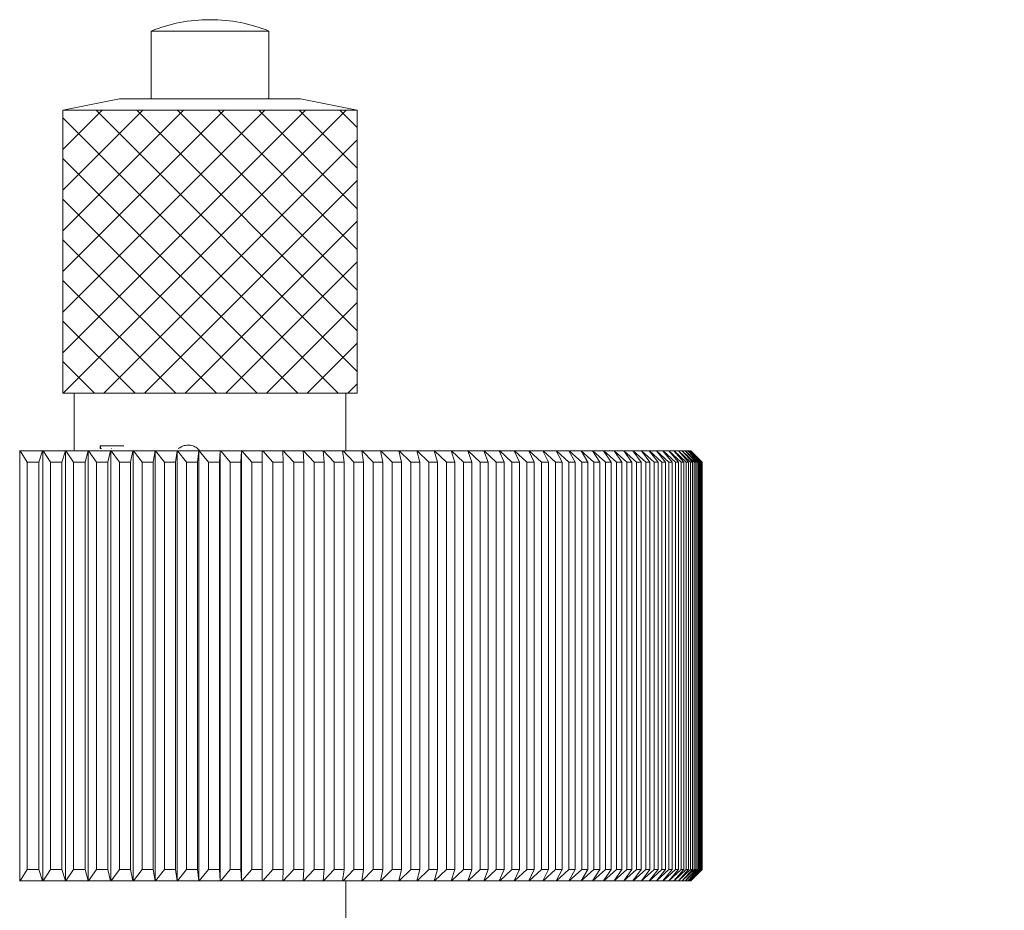
# Model space of a CAD drawing. Units: millimetres. Extents: x 5 to 289, y 4 to 204.
# Drawn here: x 114 to 128, y 155 to 168 of the extents above; entities that cross this region are included whole.
import ezdxf

# ---------------------------------------------------------------- set-up
doc = ezdxf.new("R2010")
doc.units = ezdxf.units.MM
doc.layers.add('DIM', color=7, linetype='Continuous')
doc.styles.add('SLDTEXTSTYLE0', font='TXT', dxfattribs={"width": 0.605})
doc.dimstyles.new('SLDDIMSTYLE0', dxfattribs={"dimtxt": 2.5, "dimasz": 2, "dimexe": 0, "dimexo": 0.0625, "dimtad": 1, "dimlfac": 3, "dimrnd": 1e-09, "dimzin": 12, "dimdsep": 46, "dimtxsty": 'SLDTEXTSTYLE0', "dimsah": 1, "dimcen": 0.09, "dimadec": 0, "dimazin": 3, "dimtfac": 1, "dimtofl": 0, "dimtmove": 0, "dimatfit": 3, "dimfxl": 1, "dimfrac": 2, "dimtolj": 1, "dimtzin": 12, "dimarcsym": 0})

# ---------------------------------------------------------------- blocks, each defined once
blk = doc.blocks.new('_D_6')
at = {"layer": 'DIM'}
for p, q in [((99.247, 155.466), (99.247, 176.812)), ((152.781, 142.966), (152.781, 176.812)), ((99.247, 175.812), (152.781, 175.812))]:
    blk.add_line(p, q, dxfattribs=at)
for points in [[(99.247, 175.812), (101.247, 175.562), (101.247, 176.062)], [(152.781, 175.812), (150.781, 176.062), (150.781, 175.562)]]:
    blk.add_solid(points, dxfattribs=at)
at = {"layer": 'DIM', "insert": (121.717, 179.035), "char_height": 2.5, "attachment_point": 1, "style": 'SLDTEXTSTYLE0'}
blk.add_mtext('160.6', dxfattribs=at)

msp = doc.modelspace()

# ---------------------------------------------------------------- hatches: boundary and pattern name
at = {"layer": 'DIM'}
h = msp.add_hatch(dxfattribs=at)
h.set_pattern_fill('ANSI37', scale=0.1333333, style=0)
h.paths.add_polyline_path([(118.7473, 162.3124), (118.7473, 166.479), (114.414, 166.479), (114.414, 162.3124)], flags=0)

# ---------------------------------------------------------------- linework, layer by layer
at = {"color": 7, "linetype": 'Continuous', "lineweight": 15}
for p, q in [((115.714, 167.6457), (115.714, 166.6457)), ((115.714, 167.6457), (117.4473, 167.6457)), ((117.4473, 166.6457), (117.4473, 167.6457)), ((115.2473, 166.6457), (114.414, 166.479)), ((115.2473, 166.6457), (117.914, 166.6457)), ((118.7473, 166.479), (117.914, 166.6457)), ((114.414, 166.479), (114.414, 162.3124)), ((114.414, 166.479), (118.7473, 166.479)), ((118.7473, 162.3124), (118.7473, 166.479)), ((114.414, 162.3124), (118.7473, 162.3124)), ((114.5807, 162.3124), (114.5807, 161.4657)), ((118.5807, 161.4657), (118.5807, 162.3124)), ((113.776, 161.4657), (113.7788, 161.4657)), ((113.7788, 161.4657), (113.7788, 155.1324)), ((113.7788, 161.4657), (113.7837, 161.4657)), ((113.7837, 161.4657), (113.8887, 161.299)), ((114.1138, 161.4657), (113.7837, 161.4657)), ((114.0587, 161.299), (114.1138, 161.4657)), ((114.1138, 161.4657), (114.1163, 161.4657)), ((114.1163, 161.4657), (114.1163, 155.1324)), ((114.1163, 161.4657), (114.1214, 161.4657)), ((114.1214, 161.4657), (114.231, 161.299)), ((114.4499, 161.4657), (114.1214, 161.4657)), ((114.4001, 161.299), (114.4499, 161.4657)), ((114.4499, 161.4657), (114.4522, 161.4657)), ((114.4522, 161.4657), (114.4522, 155.1324)), ((114.4522, 161.4657), (114.4575, 161.4657)), ((114.4575, 161.4657), (114.5715, 161.299)), ((114.784, 161.4657), (114.4575, 161.4657)), ((114.7396, 161.299), (114.784, 161.4657)), ((114.784, 161.4657), (114.7861, 161.4657)), ((114.7861, 161.4657), (114.7861, 155.1324)), ((114.7861, 161.4657), (114.7915, 161.4657)), ((114.7915, 161.4657), (114.9099, 161.299)), ((115.1159, 161.4657), (114.7915, 161.4657)), ((114.9609, 161.5375), (115.3117, 161.5375)), ((114.9609, 161.4977), (114.9609, 161.5375)), ((114.9609, 161.4977), (114.9786, 161.4977)), ((114.9663, 161.4977), (114.9663, 161.5375)), ((114.9786, 161.4977), (114.984, 161.4977)), ((115.0769, 161.299), (115.1159, 161.4657)), ((115.1159, 161.4657), (115.1177, 161.4657)), ((115.1177, 161.4657), (115.1177, 155.1324)), ((115.1177, 161.4657), (115.1234, 161.4657)), ((115.1234, 161.4657), (115.246, 161.299)), ((115.4452, 161.4657), (115.1234, 161.4657)), ((115.126, 161.4977), (115.1309, 161.4977)), ((115.4117, 161.299), (115.4452, 161.4657)), ((115.4452, 161.4657), (115.4467, 161.4657)), ((115.4467, 161.4657), (115.4467, 155.1324)), ((115.4467, 161.4657), (115.4526, 161.4657)), ((115.4526, 161.4657), (115.5793, 161.299)), ((115.7716, 161.4657), (115.4526, 161.4657)), ((115.7436, 161.299), (115.7716, 161.4657)), ((115.7716, 161.4657), (115.7729, 161.4657)), ((115.7729, 161.4657), (115.7729, 155.1324)), ((115.7729, 161.4657), (115.7789, 161.4657)), ((115.7789, 161.4657), (115.9097, 161.299)), ((116.0949, 161.4657), (115.7789, 161.4657)), ((116.0724, 161.299), (116.0949, 161.4657)), ((116.0949, 161.4657), (116.0959, 161.4657)), ((116.0959, 161.4657), (116.0959, 155.1324)), ((116.0959, 161.4657), (116.1022, 161.4657)), ((116.1022, 161.4657), (116.2368, 161.299)), ((116.4147, 161.4657), (116.1022, 161.4657)), ((116.117, 161.4977), (116.1185, 161.4977)), ((116.2586, 161.5475), (116.2597, 161.5475)), ((116.2597, 161.5027), (116.2586, 161.5027)), ((116.3978, 161.299), (116.4147, 161.4657)), ((116.4147, 161.4657), (116.4155, 161.4657)), ((116.4155, 161.4657), (116.4155, 155.1324)), ((116.4155, 161.4657), (116.4219, 161.4657)), ((116.4219, 161.4657), (116.5604, 161.299)), ((116.7308, 161.4657), (116.4219, 161.4657)), ((116.7194, 161.299), (116.7308, 161.4657)), ((116.7308, 161.4657), (116.7313, 161.4657)), ((116.7313, 161.4657), (116.7313, 155.1324)), ((116.7313, 161.4657), (116.7379, 161.4657)), ((116.7379, 161.4657), (116.88, 161.299)), ((117.0429, 161.4657), (116.7379, 161.4657)), ((117.0371, 161.299), (117.0429, 161.4657)), ((117.0429, 161.4657), (117.0432, 161.4657)), ((117.0432, 161.4657), (117.0432, 155.1324)), ((117.0432, 161.4657), (117.0499, 161.4657)), ((117.0499, 161.4657), (117.1956, 161.299)), ((117.3507, 161.4657), (117.0499, 161.4657)), ((117.3504, 161.299), (117.3507, 161.4657)), ((117.3507, 161.4657), (117.3507, 155.1324)), ((117.3507, 161.4657), (117.3507, 161.4657)), ((117.3507, 161.4657), (117.3576, 161.4657)), ((117.3576, 161.4657), (117.5067, 161.299)), ((117.6539, 161.4657), (117.3576, 161.4657)), ((117.6592, 161.299), (117.6539, 161.4657)), ((117.6539, 161.4657), (117.6607, 161.4657)), ((117.6607, 161.4657), (117.8131, 161.299)), ((117.9523, 161.4657), (117.6607, 161.4657)), ((117.9632, 161.299), (117.9523, 161.4657)), ((117.9523, 161.4657), (117.959, 161.4657)), ((117.959, 161.4657), (118.1145, 161.299)), ((118.2456, 161.4657), (117.959, 161.4657)), ((118.262, 161.299), (118.2456, 161.4657)), ((118.2456, 161.4657), (118.2522, 161.4657)), ((118.2522, 161.4657), (118.4106, 161.299)), ((118.5335, 161.4657), (118.2522, 161.4657)), ((118.5555, 161.299), (118.5335, 161.4657)), ((118.5335, 161.4657), (118.54, 161.4657)), ((118.54, 161.4657), (118.7013, 161.299)), ((118.8158, 161.4657), (118.54, 161.4657)), ((118.8433, 161.299), (118.8158, 161.4657)), ((118.8158, 161.4657), (118.8221, 161.4657)), ((118.8221, 161.4657), (118.9861, 161.299)), ((119.0922, 161.4657), (118.8221, 161.4657)), ((119.1252, 161.299), (119.0922, 161.4657)), ((119.0922, 161.4657), (119.0984, 161.4657)), ((119.0984, 161.4657), (119.2649, 161.299)), ((119.3625, 161.4657), (119.0984, 161.4657)), ((119.4009, 161.299), (119.3625, 161.4657)), ((119.3625, 161.4657), (119.3685, 161.4657)), ((119.3685, 161.4657), (119.5375, 161.299)), ((119.6264, 161.4657), (119.3685, 161.4657)), ((119.6703, 161.299), (119.6264, 161.4657)), ((119.6264, 161.4657), (119.6323, 161.4657)), ((119.6323, 161.4657), (119.8035, 161.299)), ((119.8837, 161.4657), (119.6323, 161.4657)), ((119.933, 161.299), (119.8837, 161.4657)), ((119.8837, 161.4657), (119.8894, 161.4657)), ((119.8894, 161.4657), (120.0628, 161.299)), ((120.1342, 161.4657), (119.8894, 161.4657)), ((120.1888, 161.299), (120.1342, 161.4657)), ((120.1342, 161.4657), (120.1398, 161.4657)), ((120.1398, 161.4657), (120.315, 161.299)), ((120.3776, 161.4657), (120.1398, 161.4657)), ((120.4375, 161.299), (120.3776, 161.4657)), ((120.3776, 161.4657), (120.383, 161.4657)), ((120.383, 161.4657), (120.5601, 161.299)), ((120.6137, 161.4657), (120.383, 161.4657)), ((120.6789, 161.299), (120.6137, 161.4657)), ((120.6137, 161.4657), (120.619, 161.4657)), ((120.619, 161.4657), (120.7977, 161.299)), ((120.8423, 161.4657), (120.619, 161.4657)), ((120.9127, 161.299), (120.8423, 161.4657)), ((120.8423, 161.4657), (120.8474, 161.4657)), ((120.8474, 161.4657), (121.0276, 161.299)), ((121.0633, 161.4657), (120.8474, 161.4657)), ((121.1388, 161.299), (121.0633, 161.4657)), ((121.0633, 161.4657), (121.0682, 161.4657)), ((121.0682, 161.4657), (121.2497, 161.299)), ((121.2764, 161.4657), (121.0682, 161.4657)), ((121.3569, 161.299), (121.2764, 161.4657)), ((121.2764, 161.4657), (121.2811, 161.4657)), ((121.2811, 161.4657), (121.4637, 161.299)), ((121.4813, 161.4657), (121.2811, 161.4657)), ((121.5668, 161.299), (121.4813, 161.4657)), ((121.4813, 161.4657), (121.4859, 161.4657)), ((121.4859, 161.4657), (121.6695, 161.299)), ((121.678, 161.4657), (121.4859, 161.4657)), ((121.7685, 161.299), (121.678, 161.4657)), ((121.678, 161.4657), (121.6824, 161.4657)), ((121.6824, 161.4657), (121.8668, 161.299)), ((121.8663, 161.4657), (121.6824, 161.4657)), ((121.9615, 161.299), (121.8663, 161.4657)), ((121.8663, 161.4657), (121.8705, 161.4657)), ((121.8705, 161.4657), (122.0556, 161.299)), ((122.046, 161.4657), (121.8705, 161.4657)), ((122.1459, 161.299), (122.046, 161.4657)), ((122.046, 161.4657), (122.0499, 161.4657)), ((122.0499, 161.4657), (122.2355, 161.299)), ((122.2169, 161.4657), (122.0499, 161.4657)), ((122.3215, 161.299), (122.2169, 161.4657)), ((122.2169, 161.4657), (122.2206, 161.4657)), ((122.2206, 161.4657), (122.4065, 161.299)), ((122.3788, 161.4657), (122.2206, 161.4657)), ((122.488, 161.299), (122.3788, 161.4657)), ((122.3788, 161.4657), (122.3824, 161.4657)), ((122.3824, 161.4657), (122.5685, 161.299)), ((122.5317, 161.4657), (122.3824, 161.4657)), ((122.6454, 161.299), (122.5317, 161.4657)), ((122.5317, 161.4657), (122.5351, 161.4657)), ((122.5351, 161.4657), (122.7211, 161.299)), ((122.6754, 161.4657), (122.5351, 161.4657)), ((122.7934, 161.299), (122.6754, 161.4657)), ((122.6754, 161.4657), (122.6785, 161.4657)), ((122.6785, 161.4657), (122.8644, 161.299)), ((122.8097, 161.4657), (122.6785, 161.4657)), ((122.932, 161.299), (122.8097, 161.4657)), ((122.8097, 161.4657), (122.8127, 161.4657)), ((122.8127, 161.4657), (122.9982, 161.299)), ((122.9346, 161.4657), (122.8127, 161.4657)), ((123.0611, 161.299), (122.9346, 161.4657)), ((122.9346, 161.4657), (122.9374, 161.4657)), ((122.9374, 161.4657), (123.1224, 161.299)), ((123.05, 161.4657), (122.9374, 161.4657)), ((123.1804, 161.299), (123.05, 161.4657)), ((123.05, 161.4657), (123.0525, 161.4657)), ((123.0525, 161.4657), (123.2369, 161.299)), ((123.1556, 161.4657), (123.0525, 161.4657)), ((123.29, 161.299), (123.1556, 161.4657)), ((123.1556, 161.4657), (123.1579, 161.4657)), ((123.1579, 161.4657), (123.3415, 161.299)), ((123.2515, 161.4657), (123.1579, 161.4657)), ((123.3897, 161.299), (123.2515, 161.4657)), ((123.2515, 161.4657), (123.2536, 161.4657)), ((123.2536, 161.4657), (123.4361, 161.299)), ((123.3376, 161.4657), (123.2536, 161.4657)), ((123.4794, 161.299), (123.3376, 161.4657)), ((123.3376, 161.4657), (123.3394, 161.4657)), ((123.3394, 161.4657), (123.5208, 161.299)), ((123.4137, 161.4657), (123.3394, 161.4657)), ((123.5591, 161.299), (123.4137, 161.4657)), ((123.4137, 161.4657), (123.4153, 161.4657)), ((123.4153, 161.4657), (123.5954, 161.299)), ((123.4798, 161.4657), (123.4153, 161.4657)), ((123.6286, 161.299), (123.4798, 161.4657)), ((123.4798, 161.4657), (123.4812, 161.4657)), ((123.4812, 161.4657), (123.6598, 161.299)), ((123.5359, 161.4657), (123.4812, 161.4657)), ((123.6879, 161.299), (123.5359, 161.4657)), ((123.5359, 161.4657), (123.5371, 161.4657)), ((123.5371, 161.4657), (123.714, 161.299)), ((123.5819, 161.4657), (123.5371, 161.4657)), ((123.737, 161.299), (123.5819, 161.4657)), ((123.5819, 161.4657), (123.5828, 161.4657)), ((123.5828, 161.4657), (123.7579, 161.299)), ((123.6177, 161.4657), (123.5828, 161.4657)), ((123.7759, 161.299), (123.6177, 161.4657)), ((123.6177, 161.4657), (123.6184, 161.4657)), ((123.6184, 161.4657), (123.7915, 161.299)), ((123.6433, 161.4657), (123.6184, 161.4657)), ((123.8044, 161.299), (123.6433, 161.4657)), ((123.6433, 161.4657), (123.6438, 161.4657)), ((123.6438, 161.4657), (123.8148, 161.299)), ((123.6588, 161.4657), (123.6438, 161.4657)), ((123.8225, 161.299), (123.6588, 161.4657)), ((123.6588, 161.4657), (123.659, 161.4657)), ((123.659, 161.4657), (123.8278, 161.299)), ((123.664, 161.4657), (123.659, 161.4657)), ((123.8303, 161.299), (123.664, 161.4657)), ((113.8887, 161.299), (113.8887, 155.299)), ((114.0587, 161.299), (113.8887, 161.299)), ((114.0587, 155.299), (114.0587, 161.299)), ((114.231, 161.299), (114.231, 155.299)), ((114.4001, 161.299), (114.231, 161.299)), ((114.4001, 155.299), (114.4001, 161.299)), ((114.5715, 161.299), (114.5715, 155.299)), ((114.7396, 161.299), (114.5715, 161.299)), ((114.7396, 155.299), (114.7396, 161.299)), ((114.9099, 161.299), (114.9099, 155.299)), ((115.0769, 161.299), (114.9099, 161.299)), ((115.0769, 155.299), (115.0769, 161.299)), ((115.246, 161.299), (115.246, 155.299)), ((115.4117, 161.299), (115.246, 161.299)), ((115.4117, 155.299), (115.4117, 161.299)), ((115.5793, 161.299), (115.5793, 155.299)), ((115.7436, 161.299), (115.5793, 161.299)), ((115.7436, 155.299), (115.7436, 161.299)), ((115.9097, 161.299), (115.9097, 155.299)), ((116.0724, 161.299), (115.9097, 161.299)), ((116.0724, 155.299), (116.0724, 161.299)), ((116.2368, 161.299), (116.2368, 155.299)), ((116.3978, 161.299), (116.2368, 161.299)), ((116.3978, 155.299), (116.3978, 161.299)), ((116.5604, 161.299), (116.5604, 155.299)), ((116.7194, 161.299), (116.5604, 161.299)), ((116.7194, 155.299), (116.7194, 161.299)), ((116.88, 161.299), (116.88, 155.299)), ((117.0371, 161.299), (116.88, 161.299)), ((117.0371, 155.299), (117.0371, 161.299)), ((117.1956, 161.299), (117.1956, 155.299)), ((117.3504, 161.299), (117.1956, 161.299)), ((117.3504, 155.299), (117.3504, 161.299)), ((117.5067, 161.299), (117.5067, 155.299)), ((117.6592, 161.299), (117.5067, 161.299)), ((117.6592, 155.299), (117.6592, 161.299)), ((117.8131, 161.299), (117.8131, 155.299)), ((117.9632, 161.299), (117.8131, 161.299)), ((117.9632, 155.299), (117.9632, 161.299)), ((118.1145, 161.299), (118.1145, 155.299)), ((118.262, 161.299), (118.1145, 161.299)), ((118.262, 155.299), (118.262, 161.299)), ((118.4106, 161.299), (118.4106, 155.299)), ((118.5555, 161.299), (118.4106, 161.299)), ((118.5555, 155.299), (118.5555, 161.299)), ((118.7013, 161.299), (118.7013, 155.299)), ((118.8433, 161.299), (118.7013, 161.299)), ((118.8433, 155.299), (118.8433, 161.299)), ((118.9861, 161.299), (118.9861, 155.299)), ((119.1252, 161.299), (118.9861, 161.299)), ((119.1252, 155.299), (119.1252, 161.299)), ((119.2649, 161.299), (119.2649, 155.299)), ((119.4009, 161.299), (119.2649, 161.299)), ((119.4009, 155.299), (119.4009, 161.299)), ((119.5375, 161.299), (119.5375, 155.299)), ((119.6703, 161.299), (119.5375, 161.299)), ((119.6703, 155.299), (119.6703, 161.299)), ((119.8035, 161.299), (119.8035, 155.299)), ((119.933, 161.299), (119.8035, 161.299)), ((119.933, 155.299), (119.933, 161.299)), ((120.0628, 161.299), (120.0628, 155.299)), ((120.1888, 161.299), (120.0628, 161.299)), ((120.1888, 155.299), (120.1888, 161.299)), ((120.315, 161.299), (120.315, 155.299)), ((120.4375, 161.299), (120.315, 161.299)), ((120.4375, 155.299), (120.4375, 161.299)), ((120.5601, 161.299), (120.5601, 155.299)), ((120.6789, 161.299), (120.5601, 161.299)), ((120.6789, 155.299), (120.6789, 161.299)), ((120.7977, 161.299), (120.7977, 155.299)), ((120.9127, 161.299), (120.7977, 161.299)), ((120.9127, 155.299), (120.9127, 161.299)), ((121.0276, 161.299), (121.0276, 155.299)), ((121.1388, 161.299), (121.0276, 161.299)), ((121.1388, 155.299), (121.1388, 161.299)), ((121.2497, 161.299), (121.2497, 155.299)), ((121.3569, 161.299), (121.2497, 161.299)), ((121.3569, 155.299), (121.3569, 161.299)), ((121.4637, 161.299), (121.4637, 155.299)), ((121.5668, 161.299), (121.4637, 161.299)), ((121.5668, 155.299), (121.5668, 161.299)), ((121.6695, 161.299), (121.6695, 155.299)), ((121.7685, 161.299), (121.6695, 161.299)), ((121.7685, 155.299), (121.7685, 161.299)), ((121.8668, 161.299), (121.8668, 155.299)), ((121.9615, 161.299), (121.8668, 161.299)), ((121.9615, 155.299), (121.9615, 161.299)), ((122.0556, 161.299), (122.0556, 155.299)), ((122.1459, 161.299), (122.0556, 161.299)), ((122.1459, 155.299), (122.1459, 161.299)), ((122.2355, 161.299), (122.2355, 155.299)), ((122.3215, 161.299), (122.2355, 161.299)), ((122.3215, 155.299), (122.3215, 161.299)), ((122.4065, 161.299), (122.4065, 155.299)), ((122.488, 161.299), (122.4065, 161.299)), ((122.488, 155.299), (122.488, 161.299)), ((122.5685, 161.299), (122.5685, 155.299)), ((122.6454, 161.299), (122.5685, 161.299)), ((122.6454, 155.299), (122.6454, 161.299)), ((122.7211, 161.299), (122.7211, 155.299)), ((122.7934, 161.299), (122.7211, 161.299)), ((122.7934, 155.299), (122.7934, 161.299)), ((122.8644, 161.299), (122.8644, 155.299)), ((122.932, 161.299), (122.8644, 161.299)), ((122.932, 155.299), (122.932, 161.299)), ((122.9982, 161.299), (122.9982, 155.299)), ((123.0611, 161.299), (122.9982, 161.299)), ((123.0611, 155.299), (123.0611, 161.299)), ((123.1224, 161.299), (123.1224, 155.299)), ((123.1804, 161.299), (123.1224, 161.299)), ((123.1804, 155.299), (123.1804, 161.299)), ((123.2369, 161.299), (123.2369, 155.299)), ((123.29, 161.299), (123.2369, 161.299)), ((123.29, 155.299), (123.29, 161.299)), ((123.3415, 161.299), (123.3415, 155.299)), ((123.3897, 161.299), (123.3415, 161.299)), ((123.3897, 155.299), (123.3897, 161.299)), ((123.4361, 161.299), (123.4361, 155.299)), ((123.4794, 161.299), (123.4361, 161.299)), ((123.4794, 155.299), (123.4794, 161.299)), ((123.5208, 161.299), (123.5208, 155.299)), ((123.5591, 161.299), (123.5208, 161.299)), ((123.5591, 155.299), (123.5591, 161.299)), ((123.5954, 161.299), (123.5954, 155.299)), ((123.6286, 161.299), (123.5954, 161.299)), ((123.6286, 155.299), (123.6286, 161.299)), ((123.6598, 161.299), (123.6598, 155.299)), ((123.6879, 161.299), (123.6598, 161.299)), ((123.6879, 155.299), (123.6879, 161.299)), ((123.714, 161.299), (123.714, 155.299)), ((123.737, 161.299), (123.714, 161.299)), ((123.737, 155.299), (123.737, 161.299)), ((123.7579, 161.299), (123.7579, 155.299)), ((123.7759, 161.299), (123.7579, 161.299)), ((123.7759, 155.299), (123.7759, 161.299)), ((123.7915, 161.299), (123.7915, 155.299)), ((123.8044, 161.299), (123.7915, 161.299)), ((123.8044, 155.299), (123.8044, 161.299)), ((123.8148, 161.299), (123.8148, 155.299)), ((123.8225, 161.299), (123.8148, 161.299)), ((123.8225, 155.299), (123.8225, 161.299)), ((123.8278, 161.299), (123.8278, 155.299)), ((123.8303, 161.299), (123.8278, 161.299)), ((123.8303, 155.299), (123.8303, 161.299)), ((113.8887, 155.299), (113.7837, 155.1324)), ((114.0587, 155.299), (113.8887, 155.299)), ((114.1138, 155.1324), (114.0587, 155.299)), ((114.231, 155.299), (114.1214, 155.1324)), ((114.4001, 155.299), (114.231, 155.299)), ((114.4499, 155.1324), (114.4001, 155.299)), ((114.5715, 155.299), (114.4575, 155.1324)), ((114.7396, 155.299), (114.5715, 155.299)), ((114.784, 155.1324), (114.7396, 155.299)), ((114.9099, 155.299), (114.7915, 155.1324)), ((115.0769, 155.299), (114.9099, 155.299)), ((115.1159, 155.1324), (115.0769, 155.299)), ((115.246, 155.299), (115.1234, 155.1324)), ((115.4117, 155.299), (115.246, 155.299)), ((115.4452, 155.1324), (115.4117, 155.299)), ((115.5793, 155.299), (115.4526, 155.1324)), ((115.7436, 155.299), (115.5793, 155.299)), ((115.7716, 155.1324), (115.7436, 155.299)), ((115.9097, 155.299), (115.7789, 155.1324)), ((116.0724, 155.299), (115.9097, 155.299)), ((116.0949, 155.1324), (116.0724, 155.299)), ((116.2368, 155.299), (116.1022, 155.1324)), ((116.3978, 155.299), (116.2368, 155.299)), ((116.4147, 155.1324), (116.3978, 155.299)), ((116.5604, 155.299), (116.4219, 155.1324)), ((116.7194, 155.299), (116.5604, 155.299)), ((116.7308, 155.1324), (116.7194, 155.299)), ((116.88, 155.299), (116.7379, 155.1324)), ((117.0371, 155.299), (116.88, 155.299)), ((117.0429, 155.1324), (117.0371, 155.299)), ((117.1956, 155.299), (117.0499, 155.1324)), ((117.3504, 155.299), (117.1956, 155.299)), ((117.3507, 155.1324), (117.3504, 155.299)), ((117.5067, 155.299), (117.3576, 155.1324)), ((117.6592, 155.299), (117.5067, 155.299)), ((117.6539, 155.1324), (117.6592, 155.299)), ((117.8131, 155.299), (117.6607, 155.1324)), ((117.9632, 155.299), (117.8131, 155.299)), ((117.9523, 155.1324), (117.9632, 155.299)), ((118.1145, 155.299), (117.959, 155.1324)), ((118.262, 155.299), (118.1145, 155.299)), ((118.2456, 155.1324), (118.262, 155.299)), ((118.4106, 155.299), (118.2522, 155.1324)), ((118.5555, 155.299), (118.4106, 155.299)), ((118.5335, 155.1324), (118.5555, 155.299)), ((118.7013, 155.299), (118.54, 155.1324)), ((118.8433, 155.299), (118.7013, 155.299)), ((118.8158, 155.1324), (118.8433, 155.299)), ((118.9861, 155.299), (118.8221, 155.1324)), ((119.1252, 155.299), (118.9861, 155.299)), ((119.0922, 155.1324), (119.1252, 155.299)), ((119.2649, 155.299), (119.0984, 155.1324)), ((119.4009, 155.299), (119.2649, 155.299)), ((119.3625, 155.1324), (119.4009, 155.299)), ((119.5375, 155.299), (119.3685, 155.1324)), ((119.6703, 155.299), (119.5375, 155.299)), ((119.6264, 155.1324), (119.6703, 155.299)), ((119.8035, 155.299), (119.6323, 155.1324)), ((119.933, 155.299), (119.8035, 155.299)), ((119.8837, 155.1324), (119.933, 155.299)), ((120.0628, 155.299), (119.8894, 155.1324)), ((120.1888, 155.299), (120.0628, 155.299)), ((120.1342, 155.1324), (120.1888, 155.299)), ((120.315, 155.299), (120.1398, 155.1324)), ((120.4375, 155.299), (120.315, 155.299)), ((120.3776, 155.1324), (120.4375, 155.299)), ((120.5601, 155.299), (120.383, 155.1324)), ((120.6789, 155.299), (120.5601, 155.299)), ((120.6137, 155.1324), (120.6789, 155.299)), ((120.7977, 155.299), (120.619, 155.1324)), ((120.9127, 155.299), (120.7977, 155.299)), ((120.8423, 155.1324), (120.9127, 155.299)), ((121.0276, 155.299), (120.8474, 155.1324)), ((121.1388, 155.299), (121.0276, 155.299)), ((121.0633, 155.1324), (121.1388, 155.299)), ((121.2497, 155.299), (121.0682, 155.1324)), ((121.3569, 155.299), (121.2497, 155.299)), ((121.2764, 155.1324), (121.3569, 155.299)), ((121.4637, 155.299), (121.2811, 155.1324)), ((121.5668, 155.299), (121.4637, 155.299)), ((121.4813, 155.1324), (121.5668, 155.299)), ((121.6695, 155.299), (121.4859, 155.1324)), ((121.7685, 155.299), (121.6695, 155.299)), ((121.678, 155.1324), (121.7685, 155.299)), ((121.8668, 155.299), (121.6824, 155.1324)), ((121.8663, 155.1324), (121.9615, 155.299)), ((121.9615, 155.299), (121.8668, 155.299)), ((122.0556, 155.299), (121.8705, 155.1324)), ((122.046, 155.1324), (122.1459, 155.299)), ((122.2355, 155.299), (122.0499, 155.1324)), ((122.1459, 155.299), (122.0556, 155.299)), ((122.2169, 155.1324), (122.3215, 155.299)), ((122.4065, 155.299), (122.2206, 155.1324)), ((122.3215, 155.299), (122.2355, 155.299)), ((122.3788, 155.1324), (122.488, 155.299)), ((122.5685, 155.299), (122.3824, 155.1324)), ((122.488, 155.299), (122.4065, 155.299)), ((122.5317, 155.1324), (122.6454, 155.299)), ((122.7211, 155.299), (122.5351, 155.1324)), ((122.6454, 155.299), (122.5685, 155.299)), ((122.6754, 155.1324), (122.7934, 155.299)), ((122.8644, 155.299), (122.6785, 155.1324)), ((122.7934, 155.299), (122.7211, 155.299)), ((122.8097, 155.1324), (122.932, 155.299)), ((122.9982, 155.299), (122.8127, 155.1324)), ((122.932, 155.299), (122.8644, 155.299)), ((122.9346, 155.1324), (123.0611, 155.299)), ((123.1224, 155.299), (122.9374, 155.1324)), ((123.0611, 155.299), (122.9982, 155.299)), ((123.05, 155.1324), (123.1804, 155.299)), ((123.2369, 155.299), (123.0525, 155.1324)), ((123.1804, 155.299), (123.1224, 155.299)), ((123.1556, 155.1324), (123.29, 155.299)), ((123.3415, 155.299), (123.1579, 155.1324)), ((123.29, 155.299), (123.2369, 155.299)), ((123.2515, 155.1324), (123.3897, 155.299)), ((123.4361, 155.299), (123.2536, 155.1324)), ((123.3376, 155.1324), (123.4794, 155.299)), ((123.5208, 155.299), (123.3394, 155.1324)), ((123.3897, 155.299), (123.3415, 155.299)), ((123.4137, 155.1324), (123.5591, 155.299)), ((123.5954, 155.299), (123.4153, 155.1324)), ((123.4794, 155.299), (123.4361, 155.299)), ((123.4798, 155.1324), (123.6286, 155.299)), ((123.6598, 155.299), (123.4812, 155.1324)), ((123.5591, 155.299), (123.5208, 155.299)), ((123.5359, 155.1324), (123.6879, 155.299)), ((123.714, 155.299), (123.5371, 155.1324)), ((123.5819, 155.1324), (123.737, 155.299)), ((123.7579, 155.299), (123.5828, 155.1324)), ((123.6286, 155.299), (123.5954, 155.299)), ((123.6177, 155.1324), (123.7759, 155.299)), ((123.7915, 155.299), (123.6184, 155.1324)), ((123.6433, 155.1324), (123.8044, 155.299)), ((123.8148, 155.299), (123.6438, 155.1324)), ((123.6588, 155.1324), (123.8225, 155.299)), ((123.8278, 155.299), (123.659, 155.1324)), ((123.6879, 155.299), (123.6598, 155.299)), ((123.664, 155.1324), (123.8303, 155.299)), ((123.737, 155.299), (123.714, 155.299)), ((123.7759, 155.299), (123.7579, 155.299)), ((123.8044, 155.299), (123.7915, 155.299)), ((123.8225, 155.299), (123.8148, 155.299)), ((123.8303, 155.299), (123.8278, 155.299)), ((113.7788, 155.1324), (113.776, 155.1324)), ((113.7788, 155.1324), (113.7837, 155.1324)), ((114.1138, 155.1324), (113.7837, 155.1324)), ((114.1163, 155.1324), (114.1138, 155.1324)), ((114.1163, 155.1324), (114.1214, 155.1324)), ((114.4499, 155.1324), (114.1214, 155.1324)), ((114.4522, 155.1324), (114.4499, 155.1324)), ((114.4522, 155.1324), (114.4575, 155.1324)), ((114.784, 155.1324), (114.4575, 155.1324)), ((114.7861, 155.1324), (114.784, 155.1324)), ((114.7861, 155.1324), (114.7915, 155.1324)), ((115.1159, 155.1324), (114.7915, 155.1324)), ((115.1177, 155.1324), (115.1159, 155.1324)), ((115.1177, 155.1324), (115.1234, 155.1324)), ((115.4452, 155.1324), (115.1234, 155.1324)), ((115.4467, 155.1324), (115.4452, 155.1324)), ((115.4467, 155.1324), (115.4526, 155.1324)), ((115.7716, 155.1324), (115.4526, 155.1324)), ((115.7729, 155.1324), (115.7716, 155.1324)), ((115.7729, 155.1324), (115.7789, 155.1324)), ((116.0949, 155.1324), (115.7789, 155.1324)), ((116.0959, 155.1324), (116.0949, 155.1324)), ((116.0959, 155.1324), (116.1022, 155.1324)), ((116.4147, 155.1324), (116.1022, 155.1324)), ((116.4155, 155.1324), (116.4147, 155.1324)), ((116.4155, 155.1324), (116.4219, 155.1324)), ((116.7308, 155.1324), (116.4219, 155.1324)), ((116.7313, 155.1324), (116.7308, 155.1324)), ((116.7313, 155.1324), (116.7379, 155.1324)), ((117.0429, 155.1324), (116.7379, 155.1324)), ((117.0432, 155.1324), (117.0429, 155.1324)), ((117.0432, 155.1324), (117.0499, 155.1324)), ((117.3507, 155.1324), (117.0499, 155.1324)), ((117.3507, 155.1324), (117.3507, 155.1324)), ((117.3507, 155.1324), (117.3576, 155.1324)), ((117.6539, 155.1324), (117.3576, 155.1324)), ((117.6539, 155.1324), (117.6607, 155.1324)), ((117.9523, 155.1324), (117.6607, 155.1324)), ((117.9523, 155.1324), (117.959, 155.1324)), ((118.2456, 155.1324), (117.959, 155.1324)), ((118.2456, 155.1324), (118.2522, 155.1324)), ((118.5335, 155.1324), (118.2522, 155.1324)), ((118.5335, 155.1324), (118.54, 155.1324)), ((118.8158, 155.1324), (118.54, 155.1324)), ((118.5807, 154.4657), (118.5807, 155.1324)), ((118.8158, 155.1324), (118.8221, 155.1324)), ((119.0922, 155.1324), (118.8221, 155.1324)), ((119.0922, 155.1324), (119.0984, 155.1324)), ((119.3625, 155.1324), (119.0984, 155.1324)), ((119.3625, 155.1324), (119.3685, 155.1324)), ((119.6264, 155.1324), (119.3685, 155.1324)), ((119.6264, 155.1324), (119.6323, 155.1324)), ((119.8837, 155.1324), (119.6323, 155.1324)), ((119.8837, 155.1324), (119.8894, 155.1324)), ((120.1342, 155.1324), (119.8894, 155.1324)), ((120.1342, 155.1324), (120.1398, 155.1324)), ((120.3776, 155.1324), (120.1398, 155.1324)), ((120.3776, 155.1324), (120.383, 155.1324)), ((120.6137, 155.1324), (120.383, 155.1324)), ((120.6137, 155.1324), (120.619, 155.1324)), ((120.8423, 155.1324), (120.619, 155.1324)), ((120.8423, 155.1324), (120.8474, 155.1324)), ((121.0633, 155.1324), (120.8474, 155.1324)), ((121.0633, 155.1324), (121.0682, 155.1324)), ((121.2764, 155.1324), (121.0682, 155.1324)), ((121.2764, 155.1324), (121.2811, 155.1324)), ((121.4813, 155.1324), (121.2811, 155.1324)), ((121.4813, 155.1324), (121.4859, 155.1324)), ((121.678, 155.1324), (121.4859, 155.1324)), ((121.678, 155.1324), (121.6824, 155.1324)), ((121.8663, 155.1324), (121.6824, 155.1324)), ((121.8663, 155.1324), (121.8705, 155.1324)), ((122.046, 155.1324), (121.8705, 155.1324)), ((122.046, 155.1324), (122.0499, 155.1324)), ((122.2169, 155.1324), (122.0499, 155.1324)), ((122.2169, 155.1324), (122.2206, 155.1324)), ((122.3788, 155.1324), (122.2206, 155.1324)), ((122.3788, 155.1324), (122.3824, 155.1324)), ((122.5317, 155.1324), (122.3824, 155.1324)), ((122.5317, 155.1324), (122.5351, 155.1324)), ((122.6754, 155.1324), (122.5351, 155.1324)), ((122.6754, 155.1324), (122.6785, 155.1324)), ((122.8097, 155.1324), (122.6785, 155.1324)), ((122.8097, 155.1324), (122.8127, 155.1324)), ((122.9346, 155.1324), (122.8127, 155.1324)), ((122.9346, 155.1324), (122.9374, 155.1324)), ((123.05, 155.1324), (122.9374, 155.1324)), ((123.05, 155.1324), (123.0525, 155.1324)), ((123.1556, 155.1324), (123.0525, 155.1324)), ((123.1556, 155.1324), (123.1579, 155.1324)), ((123.2515, 155.1324), (123.1579, 155.1324)), ((123.2515, 155.1324), (123.2536, 155.1324)), ((123.3376, 155.1324), (123.2536, 155.1324)), ((123.3376, 155.1324), (123.3394, 155.1324)), ((123.4137, 155.1324), (123.3394, 155.1324)), ((123.4137, 155.1324), (123.4153, 155.1324)), ((123.4798, 155.1324), (123.4153, 155.1324)), ((123.4798, 155.1324), (123.4812, 155.1324)), ((123.5359, 155.1324), (123.4812, 155.1324)), ((123.5359, 155.1324), (123.5371, 155.1324)), ((123.5819, 155.1324), (123.5371, 155.1324)), ((123.5819, 155.1324), (123.5828, 155.1324)), ((123.6177, 155.1324), (123.5828, 155.1324)), ((123.6177, 155.1324), (123.6184, 155.1324)), ((123.6433, 155.1324), (123.6184, 155.1324)), ((123.6433, 155.1324), (123.6438, 155.1324)), ((123.6588, 155.1324), (123.6438, 155.1324)), ((123.6588, 155.1324), (123.659, 155.1324)), ((123.664, 155.1324), (123.659, 155.1324))]:
    msp.add_line(p, q, dxfattribs=at)
for centre, start, end in [((116.5766, 165.4961), 90, 111.86482), ((116.5847, 165.4961), 68.13518, 90)]:
    msp.add_arc(centre, 2.3162, start, end, dxfattribs=at)
for points, knots in [([(116.117, 161.4977), (116.1383, 161.5123), (116.181, 161.5417), (116.2327, 161.5455), (116.2586, 161.5475)], [0, 0, 0, 0, 0.499912, 1, 1, 1, 1]), ([(116.1185, 161.4977), (116.1398, 161.5123), (116.1823, 161.5416), (116.2339, 161.5455), (116.2597, 161.5475)], [0, 0, 0, 0, 0.5000882, 1, 1, 1, 1]), ([(116.2586, 161.5475), (116.2701, 161.547), (116.293, 161.5461), (116.3378, 161.5359), (116.3909, 161.5099), (116.4214, 161.4748), (116.4367, 161.4573)], [0, 0, 0, 0, 0.1670884, 0.3340387, 0.666762, 1, 1, 1, 1])]:
    msp.add_open_spline(points, degree=3, knots=knots, dxfattribs=at)
at = {"layer": 'DIM', "color": 7, "lineweight": 0}
for p, q in [((114.414, 166.479), (118.7473, 166.479)), ((114.414, 166.479), (114.414, 162.3124)), ((118.7473, 166.479), (118.7473, 162.3124)), ((114.414, 162.3124), (118.7473, 162.3124))]:
    msp.add_line(p, q, dxfattribs=at)

# ---------------------------------------------------------------- dimensions: what is measured, and where the dimension line sits
at = {"layer": 'DIM'}
dim = msp.add_linear_dim(base=(152.7805, 175.8124), p1=(99.2473, 154.4657), p2=(152.7805, 141.9657), dimstyle='SLDDIMSTYLE0', dxfattribs=at)
dim.commit()
dim.dimension.update_dxf_attribs({"geometry": '_D_6', "text_midpoint": (126.0139, 175.8124), "dimtype": 160})

doc.saveas('drawing.dxf')
